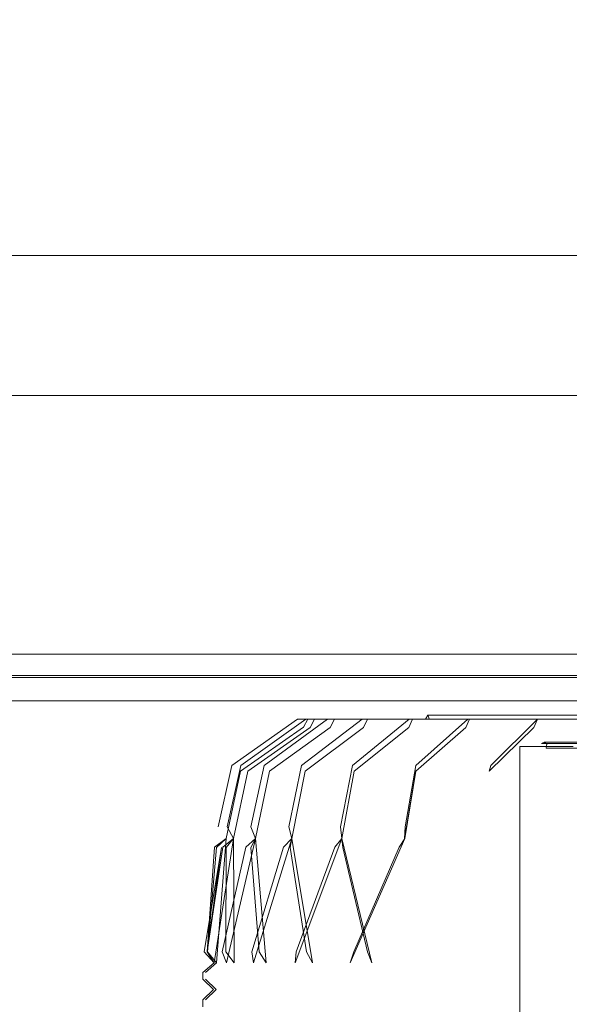
# Model space of a CAD drawing. Units: millimetres. Extents: x 10313 to 21816, y -1337 to 5482.
# Drawn here: x 18262 to 18439, y 1394 to 1711 of the extents above; entities that cross this region are included whole.
import ezdxf

# ---------------------------------------------------------------- set-up
doc = ezdxf.new("R2010")
doc.units = ezdxf.units.MM
doc.header["$MEASUREMENT"] = 0
doc.linetypes.add('Wipeout_Contour', pattern=[1000, 0, -1000])
doc.layers.add('strefa', color=7, linetype='Continuous')
doc.layers.add('strefa_Nr_pióra__7', color=7, linetype='Continuous', lineweight=18)
doc.layers.add('zestaw_Nr_pióra__7_Nr_pióra__7_Nr_pióra__7_Nr_pióra__7', color=7, linetype='Continuous', lineweight=18)
doc.styles.add('GENERATED_STYLE_1', font='txt')
doc.dimstyles.new('GENERATED_STYLE__2', dxfattribs={"dimtxt": 250, "dimasz": 91.78744, "dimexe": 0.18, "dimexo": 0, "dimgap": 0.09, "dimtad": 1, "dimdec": 0, "dimlfac": 0.1, "dimzin": 0, "dimdsep": 46, "dimtxsty": 'GENERATED_STYLE_1', "dimblk": 'ARROWHEAD_5', "dimblk1": 'ARROWHEAD_5', "dimblk2": 'ARROWHEAD_5', "dimcen": 0.09, "dimclrd": 7, "dimclre": 7, "dimclrt": 7, "dimazin": 0, "dimtfac": 1, "dimtdec": 4, "dimtmove": 0, "dimatfit": 3, "dimfxl": 0, "dimtolj": 1, "dimtzin": 0, "dimarcsym": 0})

# ---------------------------------------------------------------- blocks, each defined once
blk = doc.blocks.new('*D3')
at = {"layer": 'strefa_Nr_pióra__7', "linetype": 'Continuous'}
for points in [[(21725.84, 4309.53), (21700.84, 4216.23), (21750.84, 4216.23)], [(21725.84, -1336.8), (21750.84, -1243.5), (21700.84, -1243.5)]]:
    blk.add_hatch(color=256, dxfattribs=at).paths.add_polyline_path(points)
for p, q in [((21816.41, 4309.53), (21635.26, 4309.53)), ((21725.84, 4309.53), (21700.84, 4216.23)), ((21725.84, 4309.53), (21750.84, 4216.23)), ((21750.84, 4216.23), (21700.84, 4216.23)), ((21725.84, -1243.5), (21725.84, 4216.23)), ((21725.84, -1336.8), (21700.84, -1243.5)), ((21700.84, -1243.5), (21750.84, -1243.5)), ((21725.84, -1336.8), (21750.84, -1243.5)), ((21816.41, -1336.8), (21635.26, -1336.8))]:
    blk.add_line(p, q, dxfattribs=at)
at = {"color": 254, "linetype": 'Wipeout_Contour', "lineweight": 0, "ltscale": 86416.965126}
blk.add_wipeout([(21700.84, 1176.79), (21700.84, 1795.94), (21400.84, 1795.94), (21400.84, 1176.79)], dxfattribs=at).dxf.layer = 'strefa'
at = {"layer": 'strefa_Nr_pióra__7', "insert": (21675.84, 1201.79), "char_height": 250, "attachment_point": 7, "rotation": 90, "style": 'GENERATED_STYLE_1'}
blk.add_mtext('\\A1;{\\fArial|b0|i0|c238|p38;565}', dxfattribs=at)
blk = doc.blocks.new('ARROWHEAD_5')
at = {"color": 0, "linetype": 'Continuous', "lineweight": 0}
blk.add_line((0, 0), (-1, 0), dxfattribs=at)
blk.add_solid([(-1, 0.2679), (0, 0), (-1, -0.2679), (-1, 0.2679)], dxfattribs=at)

msp = doc.modelspace()

# ---------------------------------------------------------------- linework, layer by layer
at = {"layer": 'zestaw_Nr_pióra__7_Nr_pióra__7_Nr_pióra__7_Nr_pióra__7', "linetype": 'Continuous'}
for p, q in [((17750.75, 1634.99), (18650.75, 1634.99)), ((18650.75, 1589.99), (17750.75, 1589.99)), ((17802.81, 1506.78), (18570.25, 1506.78)), ((17802.15, 1499.3), (18570.9, 1499.3)), ((17802.15, 1499.26), (18570.9, 1499.26)), ((18561.75, 1499.99), (17839.75, 1499.99)), ((17802.81, 1491.78), (18570.25, 1491.78)), ((18330.11, 1470.98), (18351.21, 1485.91)), ((18332.92, 1470.98), (18353.85, 1485.91)), ((18340.41, 1470.98), (18360.79, 1485.91)), ((18351.21, 1485.91), (18352.94, 1485.91)), ((18352.43, 1470.98), (18371.93, 1485.91)), ((18353.85, 1485.91), (18352.94, 1485.91)), ((18354.49, 1485.91), (18353.09, 1483.28)), ((18353.85, 1485.91), (18358.98, 1485.91)), ((18356.64, 1485.91), (18355.25, 1483.27)), ((18360.79, 1485.91), (18358.98, 1485.91)), ((18360.79, 1485.91), (18369.25, 1485.91)), ((18363.05, 1485.91), (18361.7, 1483.27)), ((18368.79, 1470.98), (18387.07, 1485.91)), ((18371.93, 1485.91), (18369.25, 1485.91)), ((18371.93, 1485.91), (18383.56, 1485.91)), ((18373.62, 1485.91), (18372.33, 1483.27)), ((18387.07, 1485.91), (18383.56, 1485.91)), ((18388.15, 1485.91), (18386.95, 1483.27)), ((18387.07, 1485.91), (18401.68, 1485.91)), ((18389.21, 1470.98), (18405.95, 1485.91)), ((18393.09, 1487.15), (18392.29, 1485.91)), ((18393.09, 1487.15), (18394.92, 1487.15)), ((18393.6, 1485.78), (18393.09, 1487.15)), ((18394.92, 1487.15), (18400.34, 1487.15)), ((18400.34, 1487.15), (18409.28, 1487.15)), ((18405.95, 1485.91), (18401.68, 1485.91)), ((18406.41, 1485.91), (18405.31, 1483.27)), ((18405.95, 1485.91), (18423.29, 1485.91)), ((18409.28, 1487.15), (18421.58, 1487.15)), ((18413.33, 1470.98), (18428.25, 1485.91)), ((18421.58, 1487.15), (18437.04, 1487.15)), ((18428.09, 1485.91), (18423.29, 1485.91)), ((18427.1, 1483.27), (18428.25, 1485.91)), ((18428.25, 1485.91), (18428.09, 1485.91)), ((18428.25, 1485.91), (18448.02, 1485.91)), ((18437.04, 1487.15), (18455.38, 1487.15)), ((18353.09, 1483.28), (18332.83, 1469.21)), ((18355.25, 1483.27), (18335.17, 1469.21)), ((18361.7, 1483.27), (18342.14, 1469.21)), ((18372.33, 1483.27), (18353.61, 1469.21)), ((18386.95, 1483.27), (18369.41, 1469.21)), ((18405.31, 1483.27), (18389.24, 1469.21)), ((18427.1, 1483.27), (18412.78, 1469.21)), ((18422.65, 1477.1), (18422.57, 1477.1)), ((18422.57, 1477.1), (18422.57, 1322.23)), ((18422.92, 1477.1), (18422.65, 1477.1)), ((18423.37, 1477.1), (18422.92, 1477.1)), ((18423.99, 1477.1), (18423.37, 1477.1)), ((18424.79, 1477.1), (18423.99, 1477.1)), ((18425.76, 1477.1), (18424.79, 1477.1)), ((18426.91, 1477.1), (18425.76, 1477.1)), ((18428.23, 1477.1), (18426.91, 1477.1)), ((18429.73, 1477.1), (18428.23, 1477.1)), ((18430.4, 1478.53), (18429.56, 1478.04)), ((18429.56, 1478.04), (18431.06, 1478.04)), ((18431.39, 1477.1), (18429.73, 1477.1)), ((18430.4, 1478.53), (18431.9, 1478.53)), ((18431.3, 1477.91), (18430.4, 1478.53)), ((18431.06, 1478.04), (18435.57, 1478.04)), ((18431.06, 1476.53), (18431.3, 1477.91)), ((18431.06, 1476.53), (18432.56, 1476.53)), ((18433.23, 1477.1), (18431.39, 1477.1)), ((18431.9, 1478.53), (18436.38, 1478.53)), ((18432.56, 1476.53), (18437.01, 1476.53)), ((18435.23, 1477.1), (18433.23, 1477.1)), ((18437.4, 1477.1), (18435.23, 1477.1)), ((18435.57, 1478.04), (18442.98, 1478.04)), ((18436.38, 1478.53), (18443.75, 1478.53)), ((18437.01, 1476.53), (18444.36, 1476.53)), ((18439.73, 1477.1), (18437.4, 1477.1)), ((18325.72, 1451.23), (18330.11, 1470.98)), ((18332.83, 1469.21), (18328.23, 1447.5)), ((18328.58, 1451.23), (18332.92, 1470.98)), ((18335.17, 1469.21), (18330.6, 1447.5)), ((18335.17, 1469.21), (18330.62, 1447.49)), ((18336.17, 1451.23), (18340.41, 1470.98)), ((18342.14, 1469.21), (18337.68, 1447.5)), ((18342.14, 1469.21), (18337.72, 1447.49)), ((18348.38, 1451.23), (18352.43, 1470.98)), ((18353.61, 1469.21), (18349.34, 1447.5)), ((18353.61, 1469.21), (18349.39, 1447.49)), ((18364.99, 1451.23), (18368.79, 1470.98)), ((18369.41, 1469.21), (18365.38, 1447.51)), ((18369.41, 1469.21), (18365.46, 1447.49)), ((18389.24, 1469.21), (18385.55, 1447.51)), ((18389.24, 1469.21), (18385.64, 1447.49)), ((18385.72, 1451.23), (18389.21, 1470.98)), ((18412.78, 1469.21), (18413.33, 1470.98)), ((18328.58, 1451.23), (18330.62, 1447.49)), ((18330.6, 1447.5), (18328.58, 1451.23)), ((18336.17, 1451.23), (18337.72, 1447.49)), ((18337.68, 1447.5), (18336.17, 1451.23)), ((18348.38, 1451.23), (18349.39, 1447.49)), ((18349.34, 1447.5), (18348.38, 1451.23)), ((18364.99, 1451.23), (18365.46, 1447.49)), ((18365.38, 1447.51), (18364.99, 1451.23)), ((18385.55, 1447.51), (18385.72, 1451.23)), ((18385.72, 1451.23), (18385.64, 1447.49)), ((18330.62, 1447.49), (18324.34, 1407.53)), ((18328.24, 1447.5), (18324.47, 1444.73)), ((18328.23, 1447.5), (18325.09, 1444.68)), ((18328.23, 1447.5), (18325.14, 1407.52)), ((18325.17, 1407.52), (18328.24, 1447.5)), ((18330.62, 1447.49), (18327.14, 1444.73)), ((18330.6, 1447.5), (18328.27, 1444.68)), ((18337.72, 1447.49), (18328.34, 1407.53)), ((18330.6, 1447.5), (18330.77, 1407.54)), ((18337.72, 1447.49), (18334.58, 1444.73)), ((18337.68, 1447.5), (18336.21, 1444.68)), ((18349.39, 1447.49), (18337.08, 1407.52)), ((18337.68, 1447.5), (18341.1, 1407.54)), ((18349.39, 1447.49), (18346.66, 1444.73)), ((18349.34, 1447.5), (18348.76, 1444.68)), ((18349.34, 1447.5), (18355.95, 1407.55)), ((18365.46, 1447.49), (18350.43, 1407.52)), ((18365.46, 1447.49), (18363.17, 1444.73)), ((18365.38, 1447.51), (18365.7, 1444.68)), ((18365.38, 1447.51), (18375.08, 1407.55)), ((18385.64, 1447.49), (18368.14, 1407.52)), ((18385.64, 1447.49), (18383.83, 1444.73)), ((18326.71, 1444.68), (18321.15, 1411.06)), ((18322.11, 1411.03), (18327.14, 1444.73)), ((18322.14, 1411.03), (18324.47, 1444.73)), ((18322.14, 1411.03), (18326.71, 1444.68)), ((18325.09, 1444.68), (18322.23, 1411.06)), ((18326.94, 1411.03), (18334.58, 1444.73)), ((18328.27, 1444.68), (18328.15, 1411.06)), ((18336.21, 1444.68), (18338.83, 1411.06)), ((18336.53, 1411.03), (18346.66, 1444.73)), ((18348.76, 1444.68), (18354.08, 1411.06)), ((18350.73, 1411.03), (18363.17, 1444.73)), ((18365.7, 1444.68), (18373.63, 1411.06)), ((18369.31, 1411.03), (18383.83, 1444.73)), ((18324.34, 1407.53), (18321.15, 1411.06)), ((18322.11, 1411.03), (18324.34, 1407.53)), ((18325.14, 1407.52), (18322.23, 1411.06)), ((18326.94, 1411.03), (18328.34, 1407.53)), ((18330.77, 1407.54), (18328.15, 1411.06)), ((18336.53, 1411.03), (18337.08, 1407.52)), ((18341.1, 1407.54), (18338.83, 1411.06)), ((18350.73, 1411.03), (18350.43, 1407.52)), ((18355.95, 1407.55), (18354.08, 1411.06)), ((18369.31, 1411.03), (18368.14, 1407.52)), ((18375.08, 1407.55), (18373.63, 1411.06)), ((18324.34, 1407.53), (18320.8, 1404.48)), ((18321.62, 1404.48), (18325.17, 1407.52)), ((18325.14, 1407.52), (18321.62, 1404.48)), ((18320.8, 1404.48), (18320.76, 1402.24)), ((18320.76, 1402.24), (18324.21, 1398.94)), ((18325.03, 1398.94), (18321.58, 1402.24)), ((18321.58, 1402.24), (18324.99, 1398.94)), ((18324.21, 1398.94), (18320.75, 1395.64)), ((18321.57, 1395.64), (18325.03, 1398.94)), ((18324.99, 1398.94), (18321.57, 1395.64)), ((18320.75, 1395.64), (18320.79, 1393.42))]:
    msp.add_line(p, q, dxfattribs=at)

# ---------------------------------------------------------------- next in the draw order: dimensions: what is measured, and where the dimension line sits
at = {"layer": 'strefa', "linetype": 'Continuous'}
dim = msp.add_linear_dim(base=(21725.84, 4309.53), p1=(14630.86, -1336.8), p2=(16654.23, 4309.53), angle=90, dimstyle='GENERATED_STYLE__2', dxfattribs=at)
dim.commit()
dim.dimension.update_dxf_attribs({"geometry": '*D3', "text_midpoint": (21550.84, 1486.37), "dimtype": 160, "text_rotation": 90})

doc.saveas('drawing.dxf')
